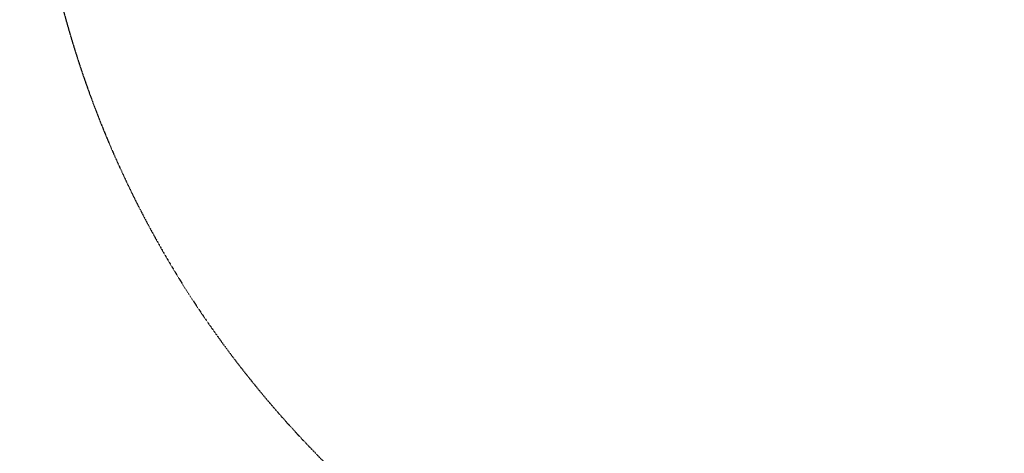
# Model space of a CAD drawing. Units: millimetres. Extents: x -2202 to 10806, y -5344 to 7872.
# Drawn here: x -2202 to -212, y -902 to -25 of the extents above; entities that cross this region are included whole.
import ezdxf

# ---------------------------------------------------------------- set-up
doc = ezdxf.new("R2010")
doc.units = ezdxf.units.MM
doc.header["$LTSCALE"] = 0.2
doc.header["$MEASUREMENT"] = 0
doc.header["$PDMODE"] = 1
doc.linetypes.add('BORDER', pattern=[1.75, 0.5, -0.25, 0.5, -0.25, 0, -0.25])
doc.layers.add('HAGS-Dim Plan', color=7, linetype='Continuous', lineweight=100)
doc.layers.add('HAGS-EN1176 Falling Space', color=30, linetype='BORDER')
doc.styles.get("Standard").update_dxf_attribs({"font": 'g13f12d.shx', "height": 300})
doc.dimstyles.new('HAGS - Dim Plan', dxfattribs={"dimtxt": 300, "dimasz": 200, "dimexe": 0.18, "dimexo": 0.0625, "dimgap": 150, "dimtad": 0, "dimlfac": 0.001, "dimrnd": 0.05, "dimzin": 1, "dimdsep": 46, "dimtxsty": 'Standard', "dimblk": 'HAGS - Dim Plan arrow', "dimcen": 0.1, "dimse1": 1, "dimse2": 1, "dimclrd": 1, "dimadec": 0, "dimazin": 0, "dimtfac": 1, "dimtofl": 0, "dimtmove": 0, "dimatfit": 3, "dimfxl": 1, "dimtolj": 1, "dimtzin": 0, "dimarcsym": 0})

# ---------------------------------------------------------------- blocks, each defined once
blk = doc.blocks.new('HAGS - Dim Plan arrow')
at = {"color": 1, "lineweight": 0}
blk.add_lwpolyline([(0, 0, 0, 0.35, 0), (-1, 0, 0.015, 0.015, 0)], format="xyseb", dxfattribs=at)
blk = doc.blocks.new('*D75')
at = {"layer": 'Defpoints', "color": 0, "transparency": 16777216}
for p in [(8040.4, 1668, 2008), (-1019.6, 667.1, 894.4), (8040.4, -3908.3)]:
    blk.add_point(p, dxfattribs=at)
at = {"layer": 'HAGS-Dim Plan', "color": 1, "lineweight": -2, "transparency": 16777216}
for p, q in [((-819.6, -3908.3), (3215.5, -3908.3)), ((7840.4, -3908.3), (4438.8, -3908.3))]:
    blk.add_line(p, q, dxfattribs=at)
at = {"layer": 'HAGS-Dim Plan', "color": 1, "lineweight": -2, "transparency": 16777216, "xscale": 200, "yscale": 200, "zscale": 200, "rotation": 180}
blk.add_blockref('HAGS - Dim Plan arrow', (-1019.6, -3908.3), dxfattribs=at)
at = {"layer": 'HAGS-Dim Plan', "color": 1, "lineweight": -2, "transparency": 16777216, "xscale": 200, "yscale": 200, "zscale": 200}
blk.add_blockref('HAGS - Dim Plan arrow', (8040.4, -3908.3), dxfattribs=at)
at = {"layer": 'HAGS-Dim Plan', "color": 0, "transparency": 16777216, "insert": (3827.2, -3908.3), "char_height": 300, "attachment_point": 5}
blk.add_mtext('\\A1;9.05m', dxfattribs=at)
blk = doc.blocks.new('*D77')
at = {"layer": 'Defpoints', "color": 0, "transparency": 16777216}
for p in [(9726.7, 1667.7), (-2202, 667), (9726.7, -4387.3)]:
    blk.add_point(p, dxfattribs=at)
at = {"layer": 'HAGS-Dim Plan', "color": 1, "lineweight": -2, "transparency": 16777216}
for p, q in [((-2002, -4387.3), (3111.4, -4387.3)), ((9526.7, -4387.3), (4413.3, -4387.3))]:
    blk.add_line(p, q, dxfattribs=at)
at = {"layer": 'HAGS-Dim Plan', "color": 1, "lineweight": -2, "transparency": 16777216, "xscale": 200, "yscale": 200, "zscale": 200, "rotation": 180}
blk.add_blockref('HAGS - Dim Plan arrow', (-2202, -4387.3), dxfattribs=at)
at = {"layer": 'HAGS-Dim Plan', "color": 1, "lineweight": -2, "transparency": 16777216, "xscale": 200, "yscale": 200, "zscale": 200}
blk.add_blockref('HAGS - Dim Plan arrow', (9726.7, -4387.3), dxfattribs=at)
at = {"layer": 'HAGS-Dim Plan', "color": 0, "transparency": 16777216, "insert": (3762.3, -4387.3), "char_height": 300, "attachment_point": 5}
blk.add_mtext('\\A1;11.95m', dxfattribs=at)

msp = doc.modelspace()

# ---------------------------------------------------------------- linework, layer by layer
at = {"layer": 'HAGS-EN1176 Falling Space'}
msp.add_lwpolyline([(-1534.984, 3335.008), (-1534.984, 2600.026, 0.24731247), (-2201.984, 1334.008), (-2201.984, 667.008, 0.02714833), (-2192.947, 500.685), (-2171.013, 299.446, 0.29126825), (-803.864, -1407.112), (63.018, -1702.61, 0.0823157), (649.443, -1799.812), (2297.549, -1799.812, 0.12465681), (2773.52, -1920.352), (4202.099, -1920.352, 0.06066927), (4441.212, -2193.046), (4441.212, -2605.489, 0.41421356), (5441.212, -3605.489), (5901.212, -3605.489, 0.41421356), (6901.212, -2605.489), (6901.212, -2204.133), (6901.212, -2193.358, 0.13222415), (7327.507, -1540.499)], format="xyb", dxfattribs=at)

# ---------------------------------------------------------------- dimensions: what is measured, and where the dimension line sits
at = {"layer": 'HAGS-Dim Plan'}
for base, p1, p2, picture, middle in [((9726.675, -4387.317), (-2201.984, 667.008), (9726.675, 1667.748), '*D77', (3762.345, -4387.317)), ((8040.432, -3908.299), (-1019.561, 667.092, 894.369), (8040.432, 1668, 2008), '*D75', (3827.17, -3908.299))]:
    dim = msp.add_linear_dim(base=base, p1=p1, p2=p2, dimstyle='HAGS - Dim Plan', override={"dimpost": 'm'}, dxfattribs=at)
    dim.commit()
    dim.dimension.update_dxf_attribs({"geometry": picture, "text_midpoint": middle, "dimtype": 160})

doc.saveas('drawing.dxf')
